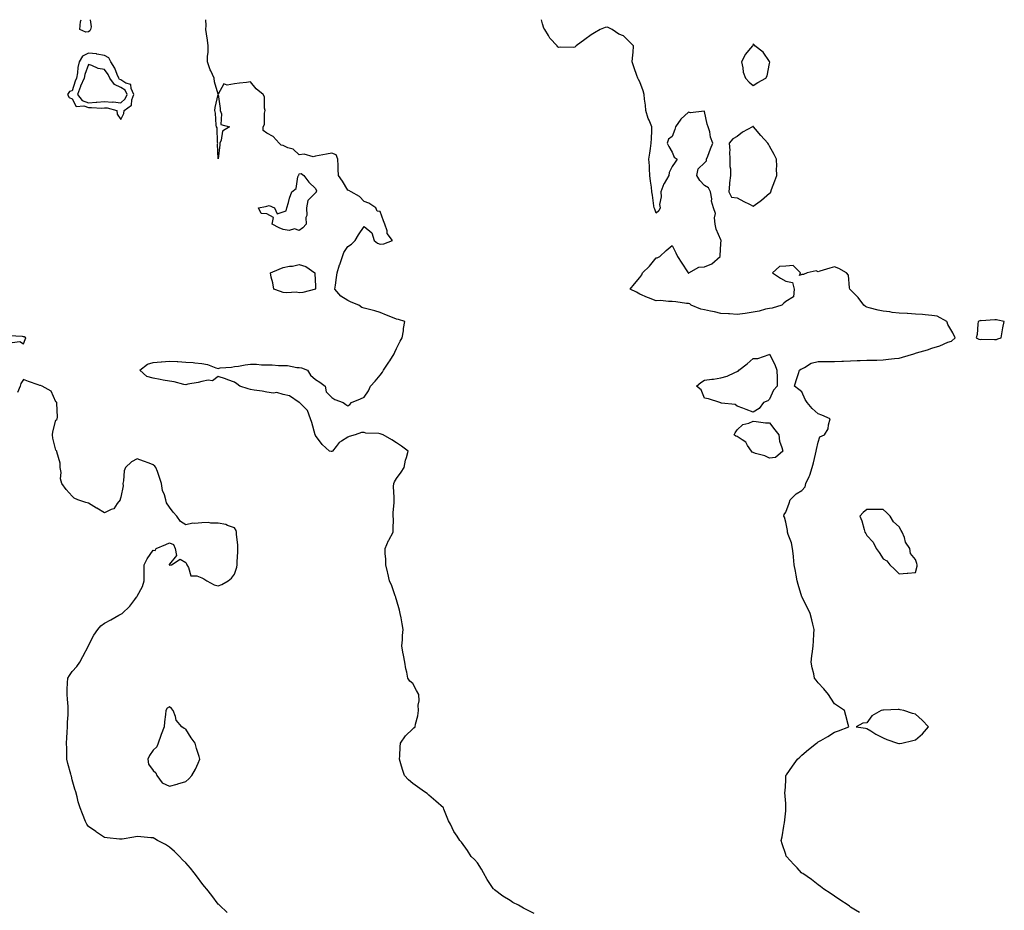
# Model space of a CAD drawing. Units: inches. Extents: x 936803 to 939443, y 7216058 to 7218698.
# Drawn here: x 937876 to 938483, y 7218149 to 7218698 of the extents above; entities that cross this region are included whole.
import ezdxf

# ---------------------------------------------------------------- set-up
doc = ezdxf.new("R2010")
doc.units = ezdxf.units.IN
doc.header["$MEASUREMENT"] = 0
doc.layers.add('Contour_93687216', color=7, linetype='Continuous', true_color=0xbb0c06)

msp = doc.modelspace()

# ---------------------------------------------------------------- linework, layer by layer
at = {"layer": 'Contour_93687216'}
for points in [[(937919.21, 7218698, 3223), (937919.76, 7218693.64, 3223), (937919.42, 7218691.92, 3223), (937918.91, 7218691.06, 3223), (937918.05, 7218690.55, 3223), (937916.41, 7218690.28, 3223), (937912.68, 7218691.92, 3223), (937913.16, 7218696.8, 3223), (937913.37, 7218697.23, 3223), (937913.52, 7218698, 3223)], [(938193.01, 7218146.88, 3223), (938188.05, 7218149.36, 3223), (938186.3, 7218150.16, 3223), (938183.3, 7218151.92, 3223), (938179.83, 7218153.7, 3223), (938178.05, 7218154.79, 3223), (938173.6, 7218157.47, 3223), (938168.53, 7218161.45, 3223), (938168.05, 7218161.8, 3223), (938167.92, 7218161.92, 3223), (938167.7, 7218162.27, 3223), (938164.03, 7218167.9, 3223), (938161.66, 7218171.92, 3223), (938160.41, 7218174.28, 3223), (938158.05, 7218178.07, 3223), (938156.2, 7218180.06, 3223), (938154.12, 7218181.92, 3223), (938151.72, 7218185.59, 3223), (938148.05, 7218190.73, 3223), (938147.53, 7218191.41, 3223), (938147.09, 7218191.92, 3223), (938145.38, 7218194.6, 3223), (938143.47, 7218197.35, 3223), (938141.23, 7218201.92, 3223), (938140.17, 7218204.05, 3223), (938138.05, 7218209.17, 3223), (938137.28, 7218211.16, 3223), (938136.95, 7218211.92, 3223), (938132.32, 7218216.2, 3223), (938128.05, 7218219.79, 3223), (938126.9, 7218220.77, 3223), (938125.38, 7218221.92, 3223), (938121.02, 7218224.89, 3223), (938118.05, 7218226.96, 3223), (938115.44, 7218229.3, 3223), (938113.04, 7218231.92, 3223), (938111.8, 7218235.67, 3223), (938110.8, 7218239.17, 3223), (938109.95, 7218241.92, 3223), (938110.11, 7218243.97, 3223), (938110.39, 7218249.58, 3223), (938110.56, 7218251.92, 3223), (938113.61, 7218256.35, 3223), (938118.05, 7218260.77, 3223), (938118.69, 7218261.28, 3223), (938119.44, 7218261.92, 3223), (938119.7, 7218263.56, 3223), (938121.17, 7218268.8, 3223), (938121.57, 7218271.92, 3223), (938121.45, 7218275.32, 3223), (938121.91, 7218278.07, 3223), (938121.83, 7218281.92, 3223), (938120.41, 7218284.28, 3223), (938118.05, 7218288.72, 3223), (938116.34, 7218290.2, 3223), (938115.11, 7218291.92, 3223), (938114.37, 7218295.61, 3223), (938113.81, 7218297.68, 3223), (938113.08, 7218301.92, 3223), (938112.3, 7218306.18, 3223), (938112.01, 7218307.96, 3223), (938111.32, 7218311.92, 3223), (938111.67, 7218315.53, 3223), (938111.7, 7218318.27, 3223), (938112.06, 7218321.92, 3223), (938111.61, 7218325.47, 3223), (938110.82, 7218329.15, 3223), (938110.38, 7218331.92, 3223), (938109.92, 7218333.8, 3223), (938108.05, 7218340.18, 3223), (938107.7, 7218341.57, 3223), (938107.59, 7218341.92, 3223), (938107.29, 7218342.68, 3223), (938105.06, 7218348.93, 3223), (938103.74, 7218351.92, 3223), (938102.76, 7218356.63, 3223), (938102.54, 7218357.43, 3223), (938101.48, 7218361.92, 3223), (938101.43, 7218365.3, 3223), (938101.14, 7218368.83, 3223), (938101.11, 7218371.92, 3223), (938103.09, 7218376.88, 3223), (938103.24, 7218377.12, 3223), (938106.02, 7218381.92, 3223), (938105.9, 7218384.07, 3223), (938106.17, 7218390.03, 3223), (938106.01, 7218391.92, 3223), (938106.01, 7218393.95, 3223), (938106.5, 7218400.38, 3223), (938106.54, 7218401.92, 3223), (938106.64, 7218403.33, 3223), (938106.22, 7218410.08, 3223), (938106.34, 7218411.92, 3223), (938106.88, 7218413.09, 3223), (938108.05, 7218414.99, 3223), (938110.96, 7218419.01, 3223), (938112.67, 7218421.92, 3223), (938113.59, 7218426.39, 3223), (938114.2, 7218428.07, 3223), (938115.27, 7218431.92, 3223), (938111.15, 7218435.01, 3223), (938108.05, 7218437.17, 3223), (938105.15, 7218439.01, 3223), (938099.8, 7218441.92, 3223), (938098.5, 7218442.37, 3223), (938098.05, 7218442.66, 3223), (938097.09, 7218442.88, 3223), (938089.16, 7218443.03, 3223), (938088.05, 7218443.5, 3223), (938086.51, 7218443.46, 3223), (938082.6, 7218441.92, 3223), (938078.94, 7218441.02, 3223), (938078.05, 7218440.63, 3223), (938074.2, 7218438.07, 3223), (938072.71, 7218437.25, 3223), (938070.91, 7218434.77, 3223), (938068.61, 7218431.92, 3223), (938068.24, 7218431.72, 3223), (938068.05, 7218431.65, 3223), (938067.81, 7218431.69, 3223), (938066.67, 7218431.92, 3223), (938062.21, 7218436.08, 3223), (938058.05, 7218441.53, 3223), (938058, 7218441.86, 3223), (938057.99, 7218441.92, 3223), (938057.97, 7218442, 3223), (938055.76, 7218449.63, 3223), (938055.04, 7218451.92, 3223), (938053.05, 7218456.92, 3223), (938048.19, 7218461.92, 3223), (938048.1, 7218461.98, 3223), (938048.05, 7218461.96, 3223), (938047.97, 7218462, 3223), (938042.12, 7218466, 3223), (938038.05, 7218466.78, 3223), (938034.15, 7218468.01, 3223), (938032.22, 7218467.76, 3223), (938028.05, 7218468.4, 3223), (938025.11, 7218468.97, 3223), (938020.32, 7218469.65, 3223), (938018.05, 7218470.06, 3223), (938016.61, 7218470.47, 3223), (938011.49, 7218471.92, 3223), (938009.51, 7218473.38, 3223), (938008.05, 7218474.38, 3223), (938004.05, 7218475.92, 3223), (938002.66, 7218476.53, 3223), (937998.05, 7218478.03, 3223), (937994.57, 7218475.4, 3223), (937991.93, 7218475.81, 3223), (937988.05, 7218474.87, 3223), (937985.64, 7218474.34, 3223), (937979.29, 7218473.15, 3223), (937978.05, 7218472.9, 3223), (937976.94, 7218473.03, 3223), (937970.92, 7218474.79, 3223), (937968.05, 7218475.03, 3223), (937964.19, 7218475.79, 3223), (937962.36, 7218476.22, 3223), (937958.05, 7218476.96, 3223), (937954.17, 7218478.03, 3223), (937949.7, 7218481.92, 3223), (937954.4, 7218485.57, 3223), (937958.05, 7218486.51, 3223), (937963.01, 7218486.96, 3223), (937963.1, 7218486.96, 3223), (937968.05, 7218487.41, 3223), (937972.82, 7218487.15, 3223), (937973.26, 7218487.13, 3223), (937978.05, 7218486.86, 3223), (937982.63, 7218486.51, 3223), (937983.6, 7218486.37, 3223), (937988.05, 7218485.98, 3223), (937991.54, 7218485.42, 3223), (937996.6, 7218483.37, 3223), (937998.05, 7218483.01, 3223), (937999.36, 7218483.23, 3223), (938006.22, 7218483.76, 3223), (938008.05, 7218484.15, 3223), (938010.55, 7218484.42, 3223), (938014.78, 7218485.18, 3223), (938018.05, 7218485.49, 3223), (938021.64, 7218485.51, 3223), (938024.73, 7218485.24, 3223), (938028.05, 7218485.24, 3223), (938031.31, 7218485.18, 3223), (938035.2, 7218484.77, 3223), (938038.05, 7218484.71, 3223), (938040.8, 7218484.67, 3223), (938046.47, 7218483.5, 3223), (938048.05, 7218483.48, 3223), (938049.52, 7218483.38, 3223), (938053.1, 7218481.92, 3223), (938054.92, 7218478.8, 3223), (938058.05, 7218476.16, 3223), (938060.71, 7218474.58, 3223), (938064.09, 7218471.92, 3223), (938064.73, 7218468.6, 3223), (938068.05, 7218464.93, 3223), (938069.92, 7218463.8, 3223), (938075.05, 7218461.92, 3223), (938076.78, 7218460.65, 3223), (938078.05, 7218459.93, 3223), (938079.32, 7218460.65, 3223), (938080.36, 7218461.92, 3223), (938085.8, 7218464.17, 3223), (938088.05, 7218465.14, 3223), (938090.74, 7218469.22, 3223), (938091.92, 7218471.92, 3223), (938094.87, 7218475.1, 3223), (938098.05, 7218478.78, 3223), (938099.31, 7218480.65, 3223), (938100.04, 7218481.92, 3223), (938103.21, 7218486.76, 3223), (938103.82, 7218487.68, 3223), (938106.61, 7218491.92, 3223), (938107.03, 7218492.94, 3223), (938108.05, 7218495.3, 3223), (938110.24, 7218499.73, 3223), (938111.58, 7218501.92, 3223), (938112.26, 7218506.14, 3223), (938112.43, 7218507.55, 3223), (938113.23, 7218511.92, 3223), (938109.25, 7218513.11, 3223), (938108.05, 7218513.38, 3223), (938105.61, 7218514.36, 3223), (938101.94, 7218515.81, 3223), (938098.05, 7218517.37, 3223), (938094.57, 7218518.44, 3223), (938090.52, 7218519.46, 3223), (938088.05, 7218520.14, 3223), (938086.68, 7218520.55, 3223), (938084.79, 7218521.92, 3223), (938079.99, 7218523.85, 3223), (938078.05, 7218524.89, 3223), (938073.67, 7218527.55, 3223), (938070.03, 7218531.92, 3223), (938070.37, 7218534.24, 3223), (938070.93, 7218539.05, 3223), (938071.38, 7218541.92, 3223), (938072.95, 7218546.82, 3223), (938072.99, 7218546.98, 3223), (938074.7, 7218551.92, 3223), (938075.61, 7218554.36, 3223), (938078.05, 7218558.23, 3223), (938080.29, 7218559.67, 3223), (938082.55, 7218561.92, 3223), (938084.63, 7218565.34, 3223), (938088.05, 7218570.55, 3223), (938092.75, 7218566.63, 3223), (938094.28, 7218561.92, 3223), (938096.4, 7218560.28, 3223), (938098.05, 7218559.67, 3223), (938100.19, 7218559.77, 3223), (938105.5, 7218561.92, 3223), (938102.37, 7218566.24, 3223), (938102.24, 7218567.72, 3223), (938100.87, 7218571.92, 3223), (938100.04, 7218573.91, 3223), (938098.05, 7218579.75, 3223), (938096.14, 7218580.01, 3223), (938095.22, 7218581.92, 3223), (938090.95, 7218584.81, 3223), (938088.05, 7218585.85, 3223), (938085.12, 7218588.99, 3223), (938080.02, 7218591.92, 3223), (938078.72, 7218592.6, 3223), (938078.05, 7218592.94, 3223), (938074.66, 7218598.52, 3223), (938072.31, 7218601.92, 3223), (938072.03, 7218605.9, 3223), (938072.06, 7218607.92, 3223), (938071.84, 7218611.92, 3223), (938070.79, 7218614.65, 3223), (938068.05, 7218615.79, 3223), (938064.9, 7218615.06, 3223), (938060.39, 7218614.26, 3223), (938058.05, 7218613.78, 3223), (938056.59, 7218613.38, 3223), (938051.11, 7218614.99, 3223), (938048.05, 7218614.65, 3223), (938044.32, 7218618.19, 3223), (938040.92, 7218619.05, 3223), (938038.05, 7218620.34, 3223), (938036.84, 7218620.71, 3223), (938035.59, 7218621.92, 3223), (938032.06, 7218625.92, 3223), (938028.05, 7218628.05, 3223), (938025.83, 7218629.71, 3223), (938025.71, 7218631.92, 3223), (938026.53, 7218633.44, 3223), (938026.57, 7218640.44, 3223), (938026.96, 7218641.92, 3223), (938026.58, 7218643.38, 3223), (938026.57, 7218650.44, 3223), (938025.79, 7218651.92, 3223), (938021.58, 7218655.46, 3223), (938018.05, 7218659.6, 3223), (938015.44, 7218659.32, 3223), (938011.17, 7218658.8, 3223), (938008.05, 7218658.46, 3223), (938003.67, 7218657.55, 3223), (938001.57, 7218658.4, 3223), (937998.05, 7218652.04, 3223), (937995.88, 7218659.75, 3223), (937995.58, 7218661.92, 3223), (937993.44, 7218666.53, 3223), (937993.17, 7218667.04, 3223), (937991.46, 7218671.92, 3223), (937991.52, 7218675.4, 3223), (937991.89, 7218678.07, 3223), (937991.94, 7218681.92, 3223), (937991.49, 7218685.36, 3223), (937990.78, 7218689.19, 3223), (937990.39, 7218691.92, 3223), (937990.58, 7218694.46, 3223), (937990.5, 7218698, 3223)], [(938393.53, 7218147.39, 3222), (938390.99, 7218148.97, 3222), (938388.05, 7218150.79, 3222), (938387.4, 7218151.28, 3222), (938386.51, 7218151.92, 3222), (938381.38, 7218155.26, 3222), (938378.05, 7218157.45, 3222), (938375.42, 7218159.28, 3222), (938371.46, 7218161.92, 3222), (938369.56, 7218163.42, 3222), (938368.05, 7218164.5, 3222), (938363.88, 7218167.74, 3222), (938358.57, 7218171.41, 3222), (938358.05, 7218171.76, 3222), (938357.96, 7218171.82, 3222), (938357.81, 7218171.92, 3222), (938355.05, 7218174.93, 3222), (938353.14, 7218177, 3222), (938348.47, 7218181.92, 3222), (938348.35, 7218182.21, 3222), (938348.05, 7218183.21, 3222), (938345.9, 7218189.77, 3222), (938345.31, 7218191.92, 3222), (938345.81, 7218194.17, 3222), (938346.8, 7218200.67, 3222), (938347.03, 7218201.92, 3222), (938347.2, 7218202.78, 3222), (938348.05, 7218210.16, 3222), (938348.18, 7218211.78, 3222), (938348.17, 7218211.92, 3222), (938348.16, 7218212.04, 3222), (938348.05, 7218214.65, 3222), (938347.59, 7218221.45, 3222), (938347.56, 7218221.92, 3222), (938347.61, 7218222.37, 3222), (938348.05, 7218228.58, 3222), (938348.19, 7218231.78, 3222), (938348.2, 7218231.92, 3222), (938348.53, 7218232.39, 3222), (938352.21, 7218237.76, 3222), (938355.25, 7218241.92, 3222), (938356.67, 7218243.31, 3222), (938358.05, 7218244.48, 3222), (938362.05, 7218247.92, 3222), (938367.09, 7218251.92, 3222), (938367.65, 7218252.31, 3222), (938368.05, 7218252.62, 3222), (938369.71, 7218253.58, 3222), (938374.03, 7218255.94, 3222), (938378.05, 7218258.64, 3222), (938380.55, 7218259.42, 3222), (938386.98, 7218261.92, 3222), (938386.6, 7218263.37, 3222), (938385.01, 7218268.87, 3222), (938384.36, 7218271.92, 3222), (938380.55, 7218274.42, 3222), (938378.05, 7218276.16, 3222), (938375.78, 7218279.65, 3222), (938374.49, 7218281.92, 3222), (938371.6, 7218285.47, 3222), (938368.05, 7218289.15, 3222), (938366.84, 7218290.71, 3222), (938365.88, 7218291.92, 3222), (938365.29, 7218294.69, 3222), (938364.44, 7218298.31, 3222), (938363.67, 7218301.92, 3222), (938364.16, 7218305.81, 3222), (938364.51, 7218308.37, 3222), (938364.96, 7218311.92, 3222), (938365.16, 7218314.81, 3222), (938365.33, 7218319.21, 3222), (938365.49, 7218321.92, 3222), (938364.73, 7218325.24, 3222), (938364.11, 7218327.97, 3222), (938363.2, 7218331.92, 3222), (938361.5, 7218335.36, 3222), (938358.18, 7218341.8, 3222), (938358.11, 7218341.92, 3222), (938358.09, 7218341.96, 3222), (938358.05, 7218342.08, 3222), (938355.77, 7218349.63, 3222), (938355.13, 7218351.92, 3222), (938354.49, 7218355.47, 3222), (938354.06, 7218357.92, 3222), (938353.33, 7218361.92, 3222), (938352.84, 7218366.71, 3222), (938352.74, 7218367.23, 3222), (938352.18, 7218371.92, 3222), (938351.55, 7218375.42, 3222), (938349.52, 7218380.46, 3222), (938349.13, 7218381.92, 3222), (938349.13, 7218382.99, 3222), (938348.05, 7218388.05, 3222), (938347.38, 7218391.24, 3222), (938346.91, 7218391.92, 3222), (938347, 7218392.97, 3222), (938348.05, 7218394.34, 3222), (938350.2, 7218399.77, 3222), (938350.87, 7218401.92, 3222), (938354.42, 7218405.55, 3222), (938358.05, 7218407.72, 3222), (938359.98, 7218409.99, 3222), (938360.47, 7218411.92, 3222), (938362.46, 7218416.33, 3222), (938362.87, 7218417.1, 3222), (938364.42, 7218421.92, 3222), (938365.19, 7218424.77, 3222), (938366.31, 7218430.18, 3222), (938366.74, 7218431.92, 3222), (938367.05, 7218432.92, 3222), (938368.05, 7218437.47, 3222), (938369.15, 7218440.83, 3222), (938371.98, 7218441.92, 3222), (938374.19, 7218445.79, 3222), (938374.33, 7218448.21, 3222), (938375.43, 7218451.92, 3222), (938370.27, 7218454.15, 3222), (938368.05, 7218454.91, 3222), (938364.29, 7218458.15, 3222), (938361.28, 7218461.92, 3222), (938359.93, 7218463.81, 3222), (938358.05, 7218468.52, 3222), (938356.08, 7218469.95, 3222), (938353.46, 7218471.92, 3222), (938354.42, 7218475.55, 3222), (938355.99, 7218479.87, 3222), (938356.61, 7218481.92, 3222), (938357.37, 7218482.6, 3222), (938358.05, 7218482.74, 3222), (938359.57, 7218483.44, 3222), (938363.82, 7218486.14, 3222), (938368.05, 7218487.13, 3222), (938372.72, 7218487.25, 3222), (938373.3, 7218487.17, 3222), (938378.05, 7218487.25, 3222), (938382.55, 7218487.43, 3222), (938383.6, 7218487.47, 3222), (938388.05, 7218487.64, 3222), (938392.16, 7218487.82, 3222), (938393.98, 7218487.86, 3222), (938398.05, 7218488.01, 3222), (938401.86, 7218488.11, 3222), (938404.29, 7218488.15, 3222), (938408.05, 7218488.27, 3222), (938411.39, 7218488.58, 3222), (938415.19, 7218489.07, 3222), (938418.05, 7218489.34, 3222), (938420.1, 7218489.87, 3222), (938426.98, 7218491.92, 3222), (938427.73, 7218492.23, 3222), (938428.05, 7218492.33, 3222), (938428.67, 7218492.55, 3222), (938435.46, 7218494.52, 3222), (938438.05, 7218495.55, 3222), (938443.05, 7218496.92, 3222), (938448.05, 7218499.13, 3222), (938450.3, 7218499.67, 3222), (938452.63, 7218501.92, 3222), (938451.07, 7218504.95, 3222), (938448.05, 7218510.08, 3222), (938447.56, 7218511.43, 3222), (938447.49, 7218511.92, 3222), (938441.38, 7218515.26, 3222), (938438.05, 7218515.55, 3222), (938434.05, 7218515.92, 3222), (938432.29, 7218516.16, 3222), (938428.05, 7218516.49, 3222), (938423.23, 7218516.74, 3222), (938422.91, 7218516.78, 3222), (938418.05, 7218517, 3222), (938413.61, 7218517.49, 3222), (938412.17, 7218517.8, 3222), (938408.05, 7218518.33, 3222), (938405.08, 7218518.95, 3222), (938399.56, 7218520.42, 3222), (938398.05, 7218520.75, 3222), (938397.19, 7218521.06, 3222), (938396.14, 7218521.92, 3222), (938392.8, 7218526.67, 3222), (938388.05, 7218531.49, 3222), (938387.8, 7218531.67, 3222), (938387.61, 7218531.92, 3222), (938387.36, 7218532.6, 3222), (938386.67, 7218540.53, 3222), (938385.45, 7218541.92, 3222), (938380.79, 7218544.65, 3222), (938378.05, 7218545.59, 3222), (938375.17, 7218544.79, 3222), (938369, 7218542.88, 3222), (938368.05, 7218542.58, 3222), (938366.85, 7218543.11, 3222), (938361.25, 7218541.92, 3222), (938359.08, 7218540.88, 3222), (938358.05, 7218540.9, 3222), (938356.45, 7218540.32, 3222), (938357.17, 7218541.92, 3222), (938352.58, 7218546.45, 3222), (938348.05, 7218546.02, 3222), (938344.18, 7218545.79, 3222), (938339.8, 7218541.92, 3222), (938344.73, 7218538.6, 3222), (938348.05, 7218536.72, 3222), (938352.14, 7218536, 3222), (938353.24, 7218531.92, 3222), (938352.77, 7218527.19, 3222), (938348.05, 7218524.22, 3222), (938346.82, 7218523.15, 3222), (938345.72, 7218521.92, 3222), (938339.78, 7218520.2, 3222), (938338.05, 7218519.91, 3222), (938335.54, 7218519.42, 3222), (938331.71, 7218518.27, 3222), (938328.05, 7218517.68, 3222), (938323.05, 7218516.92, 3222), (938318.05, 7218516.26, 3222), (938313.41, 7218516.57, 3222), (938312.71, 7218516.59, 3222), (938308.05, 7218516.92, 3222), (938304.07, 7218517.94, 3222), (938301.67, 7218518.29, 3222), (938298.05, 7218519.09, 3222), (938295.73, 7218519.6, 3222), (938289.8, 7218521.92, 3222), (938288.83, 7218522.7, 3222), (938288.05, 7218522.92, 3222), (938286.91, 7218523.05, 3222), (938280.18, 7218524.05, 3222), (938278.05, 7218524.3, 3222), (938275.7, 7218524.26, 3222), (938270.89, 7218524.75, 3222), (938268.05, 7218524.73, 3222), (938263.4, 7218526.57, 3222), (938262.9, 7218526.76, 3222), (938258.05, 7218528.66, 3222), (938256.05, 7218529.93, 3222), (938252.04, 7218531.92, 3222), (938254.83, 7218535.14, 3222), (938258.05, 7218539.07, 3222), (938259.33, 7218540.65, 3222), (938259.82, 7218541.92, 3222), (938263.96, 7218546, 3222), (938268.05, 7218551.16, 3222), (938268.76, 7218551.22, 3222), (938270.32, 7218551.92, 3222), (938274.29, 7218555.69, 3222), (938278.05, 7218558.66, 3222), (938280.3, 7218554.17, 3222), (938281.39, 7218551.92, 3222), (938283.97, 7218547.84, 3222), (938287.37, 7218542.6, 3222), (938287.81, 7218541.92, 3222), (938287.91, 7218541.78, 3222), (938288.05, 7218541.74, 3222), (938288.19, 7218541.78, 3222), (938288.37, 7218541.92, 3222), (938294.51, 7218545.46, 3222), (938298.05, 7218545.63, 3222), (938302.42, 7218547.55, 3222), (938307.65, 7218551.92, 3222), (938307.59, 7218552.39, 3222), (938308.05, 7218560.05, 3222), (938308.18, 7218561.78, 3222), (938308.17, 7218561.92, 3222), (938308.05, 7218562.15, 3222), (938305.06, 7218568.93, 3222), (938304.63, 7218571.92, 3222), (938304.07, 7218575.9, 3222), (938304.67, 7218578.54, 3222), (938303.41, 7218581.92, 3222), (938302.17, 7218586.04, 3222), (938302.39, 7218587.58, 3222), (938301.73, 7218591.92, 3222), (938300.34, 7218594.22, 3222), (938298.05, 7218595.75, 3222), (938295.02, 7218598.89, 3222), (938293.16, 7218601.92, 3222), (938293.97, 7218606, 3222), (938298.05, 7218609.65, 3222), (938299.1, 7218610.87, 3222), (938299.23, 7218611.92, 3222), (938299.96, 7218613.83, 3222), (938301.67, 7218618.29, 3222), (938303.05, 7218621.92, 3222), (938301.71, 7218625.59, 3222), (938301.16, 7218628.81, 3222), (938300.31, 7218631.92, 3222), (938299.65, 7218633.52, 3222), (938298.05, 7218641.43, 3222), (938297.74, 7218641.61, 3222), (938289.38, 7218640.59, 3222), (938288.05, 7218640.88, 3222), (938283.4, 7218636.57, 3222), (938280.16, 7218631.92, 3222), (938279.71, 7218630.26, 3222), (938278.05, 7218625.88, 3222), (938275.66, 7218624.3, 3222), (938274.94, 7218621.92, 3222), (938275.91, 7218619.79, 3222), (938278.05, 7218616.22, 3222), (938279.3, 7218613.17, 3222), (938281.02, 7218611.92, 3222), (938279.87, 7218610.1, 3222), (938278.05, 7218607.47, 3222), (938276.23, 7218603.74, 3222), (938275.89, 7218601.92, 3222), (938273.01, 7218596.96, 3222), (938272.98, 7218596.84, 3222), (938271.05, 7218591.92, 3222), (938271.26, 7218588.7, 3222), (938270.26, 7218584.13, 3222), (938270.54, 7218581.92, 3222), (938269.83, 7218580.14, 3222), (938268.05, 7218578.76, 3222), (938267.24, 7218581.12, 3222), (938266.92, 7218581.92, 3222), (938266.76, 7218583.21, 3222), (938265.84, 7218589.71, 3222), (938265.58, 7218591.92, 3222), (938265.28, 7218594.69, 3222), (938264.62, 7218598.48, 3222), (938264.29, 7218601.92, 3222), (938263.96, 7218606, 3222), (938263.97, 7218607.84, 3222), (938263.58, 7218611.92, 3222), (938264.19, 7218615.79, 3222), (938264.6, 7218618.48, 3222), (938265.15, 7218621.92, 3222), (938265.18, 7218624.79, 3222), (938265.55, 7218629.42, 3222), (938265.58, 7218631.92, 3222), (938263.83, 7218636.14, 3222), (938263.31, 7218637.17, 3222), (938261.82, 7218641.92, 3222), (938261.5, 7218645.38, 3222), (938261.04, 7218648.93, 3222), (938260.75, 7218651.92, 3222), (938260.23, 7218654.11, 3222), (938258.05, 7218659.73, 3222), (938257.25, 7218661.12, 3222), (938256.9, 7218661.92, 3222), (938256.3, 7218663.68, 3222), (938254.49, 7218668.37, 3222), (938253.43, 7218671.92, 3222), (938253.72, 7218676.24, 3222), (938253.96, 7218677.84, 3222), (938254.26, 7218681.92, 3222), (938251.15, 7218685.01, 3222), (938248.05, 7218688.11, 3222), (938245.22, 7218689.09, 3222), (938240.95, 7218691.92, 3222), (938239.03, 7218692.9, 3222), (938238.05, 7218693.38, 3222), (938236.79, 7218693.19, 3222), (938233.72, 7218691.92, 3222), (938230.14, 7218689.83, 3222), (938228.05, 7218688.6, 3222), (938224.09, 7218685.88, 3222), (938218.82, 7218681.92, 3222), (938218.47, 7218681.49, 3222), (938218.05, 7218681.02, 3222), (938217, 7218680.87, 3222), (938209.02, 7218680.96, 3222), (938208.05, 7218680.75, 3222), (938207.41, 7218681.28, 3222), (938207.15, 7218681.92, 3222), (938202.65, 7218686.51, 3222), (938201.82, 7218688.15, 3222), (938199.54, 7218691.92, 3222), (938198.95, 7218692.82, 3222), (938198.05, 7218695.53, 3222), (938197.41, 7218698, 3222)], [(937871.09, 7218498.87, 3224), (937875.68, 7218499.56, 3224), (937878.05, 7218498.21, 3224), (937879.13, 7218500.85, 3224), (937879.55, 7218501.92, 3224), (937878.47, 7218502.35, 3224), (937878.05, 7218502.49, 3224), (937877.34, 7218502.64, 3224), (937869.16, 7218503.03, 3224)], [(938003.67, 7218147.53, 3224), (937998.83, 7218151.92, 3224), (937998.43, 7218152.31, 3224), (937998.05, 7218152.66, 3224), (937994.06, 7218157.94, 3224), (937990.98, 7218161.92, 3224), (937989.7, 7218163.58, 3224), (937988.05, 7218165.51, 3224), (937985.34, 7218169.21, 3224), (937983.32, 7218171.92, 3224), (937980.97, 7218174.85, 3224), (937978.05, 7218178.01, 3224), (937976.12, 7218179.99, 3224), (937974.14, 7218181.92, 3224), (937971.18, 7218185.05, 3224), (937968.05, 7218187.76, 3224), (937965.48, 7218189.36, 3224), (937960.58, 7218191.92, 3224), (937959.08, 7218192.96, 3224), (937958.05, 7218193.44, 3224), (937956.45, 7218193.52, 3224), (937950.32, 7218194.19, 3224), (937948.05, 7218194.3, 3224), (937946.01, 7218193.95, 3224), (937938.89, 7218192.76, 3224), (937938.05, 7218192.62, 3224), (937937.25, 7218192.72, 3224), (937929.55, 7218193.42, 3224), (937928.05, 7218193.62, 3224), (937923.12, 7218196.98, 3224), (937922.66, 7218197.31, 3224), (937918.05, 7218200.53, 3224), (937917.46, 7218201.33, 3224), (937917.03, 7218201.92, 3224), (937916.31, 7218203.66, 3224), (937914.34, 7218208.21, 3224), (937912.89, 7218211.92, 3224), (937911.83, 7218215.71, 3224), (937911.12, 7218218.85, 3224), (937910.34, 7218221.92, 3224), (937909.71, 7218223.58, 3224), (937908.05, 7218229.3, 3224), (937907.57, 7218231.43, 3224), (937907.48, 7218231.92, 3224), (937907.3, 7218232.66, 3224), (937905.37, 7218239.24, 3224), (937904.84, 7218241.92, 3224), (937904.77, 7218245.2, 3224), (937904.66, 7218248.52, 3224), (937904.59, 7218251.92, 3224), (937904.79, 7218255.18, 3224), (937904.87, 7218258.74, 3224), (937905.07, 7218261.92, 3224), (937905.21, 7218264.75, 3224), (937905.54, 7218269.4, 3224), (937905.66, 7218271.92, 3224), (937905.5, 7218274.48, 3224), (937905.06, 7218278.93, 3224), (937904.88, 7218281.92, 3224), (937905, 7218284.97, 3224), (937905.18, 7218289.05, 3224), (937905.3, 7218291.92, 3224), (937906.34, 7218293.64, 3224), (937908.05, 7218296.14, 3224), (937910.9, 7218299.07, 3224), (937912.83, 7218301.92, 3224), (937914.64, 7218305.34, 3224), (937918, 7218311.86, 3224), (937918.03, 7218311.92, 3224), (937918.05, 7218312, 3224), (937921.47, 7218318.5, 3224), (937923.91, 7218321.92, 3224), (937925.78, 7218324.19, 3224), (937928.05, 7218325.81, 3224), (937931.97, 7218328.01, 3224), (937936.86, 7218330.73, 3224), (937938.05, 7218331.39, 3224), (937938.4, 7218331.57, 3224), (937938.91, 7218331.92, 3224), (937943.64, 7218336.33, 3224), (937946.59, 7218340.46, 3224), (937947.69, 7218341.92, 3224), (937947.84, 7218342.13, 3224), (937948.05, 7218342.51, 3224), (937951.41, 7218348.56, 3224), (937952.51, 7218351.92, 3224), (937952.4, 7218356.28, 3224), (937952.42, 7218357.55, 3224), (937952.33, 7218361.92, 3224), (937954.37, 7218365.59, 3224), (937958.05, 7218370.9, 3224), (937959.28, 7218370.69, 3224), (937959.91, 7218371.92, 3224), (937965.69, 7218374.28, 3224), (937968.05, 7218375.44, 3224), (937970.61, 7218374.48, 3224), (937971.57, 7218371.92, 3224), (937972.46, 7218367.51, 3224), (937968.05, 7218362.31, 3224), (937967.78, 7218362.19, 3224), (937967.85, 7218361.92, 3224), (937967.92, 7218361.8, 3224), (937968.05, 7218361.76, 3224), (937968.26, 7218361.71, 3224), (937969.2, 7218361.92, 3224), (937974.56, 7218365.4, 3224), (937978.05, 7218363.37, 3224), (937978.52, 7218362.39, 3224), (937978.66, 7218361.92, 3224), (937979.74, 7218360.22, 3224), (937981.17, 7218355.05, 3224), (937984.84, 7218355.12, 3224), (937988.05, 7218353.76, 3224), (937989.25, 7218353.11, 3224), (937991.16, 7218351.92, 3224), (937995.66, 7218349.52, 3224), (937998.05, 7218348.99, 3224), (938000.23, 7218349.73, 3224), (938004.22, 7218351.92, 3224), (938006.25, 7218353.72, 3224), (938008.05, 7218356.04, 3224), (938009.48, 7218360.49, 3224), (938009.71, 7218361.92, 3224), (938009.75, 7218363.62, 3224), (938010.18, 7218369.79, 3224), (938010.24, 7218371.92, 3224), (938010.25, 7218374.13, 3224), (938009.39, 7218380.57, 3224), (938009.41, 7218381.92, 3224), (938009.1, 7218382.97, 3224), (938008.05, 7218384.71, 3224), (938003.8, 7218386.16, 3224), (938002.82, 7218386.69, 3224), (937998.05, 7218387.58, 3224), (937993.63, 7218387.51, 3224), (937992.12, 7218387.86, 3224), (937988.05, 7218387.72, 3224), (937983.38, 7218387.25, 3224), (937982.5, 7218387.47, 3224), (937978.05, 7218386.45, 3224), (937974.73, 7218388.6, 3224), (937972.56, 7218391.92, 3224), (937970.41, 7218394.28, 3224), (937968.05, 7218397.43, 3224), (937966.28, 7218400.14, 3224), (937965.83, 7218401.92, 3224), (937965.02, 7218404.95, 3224), (937963.79, 7218407.66, 3224), (937963.13, 7218411.92, 3224), (937961.92, 7218415.79, 3224), (937960.57, 7218419.4, 3224), (937959.71, 7218421.92, 3224), (937958.91, 7218422.78, 3224), (937958.05, 7218423.56, 3224), (937955.43, 7218424.54, 3224), (937951.98, 7218425.85, 3224), (937948.05, 7218427.25, 3224), (937944.66, 7218425.32, 3224), (937940.82, 7218421.92, 3224), (937940.12, 7218419.85, 3224), (937939.7, 7218413.58, 3224), (937939.33, 7218411.92, 3224), (937939.38, 7218410.59, 3224), (937938.05, 7218403.6, 3224), (937937.72, 7218402.25, 3224), (937937.59, 7218401.92, 3224), (937935.83, 7218399.69, 3224), (937933.66, 7218396.31, 3224), (937932.1, 7218395.98, 3224), (937928.05, 7218393.99, 3224), (937923.18, 7218396.78, 3224), (937923.02, 7218396.88, 3224), (937918.05, 7218399.85, 3224), (937916.37, 7218400.24, 3224), (937911.48, 7218401.92, 3224), (937909.16, 7218403.03, 3224), (937908.05, 7218404.26, 3224), (937904.43, 7218408.31, 3224), (937901.68, 7218411.92, 3224), (937900.93, 7218414.79, 3224), (937901.21, 7218418.76, 3224), (937900.71, 7218421.92, 3224), (937900.69, 7218424.56, 3224), (937898.48, 7218431.49, 3224), (937898.47, 7218431.92, 3224), (937898.32, 7218432.19, 3224), (937898.05, 7218432.49, 3224), (937896.06, 7218439.93, 3224), (937895.88, 7218441.92, 3224), (937896.03, 7218443.93, 3224), (937898.05, 7218451.06, 3224), (937898.49, 7218451.49, 3224), (937898.75, 7218451.92, 3224), (937898.92, 7218452.8, 3224), (937898.49, 7218461.47, 3224), (937898.66, 7218461.92, 3224), (937898.3, 7218462.17, 3224), (937898.05, 7218462.35, 3224), (937895.17, 7218469.03, 3224), (937889.44, 7218471.92, 3224), (937888.47, 7218472.35, 3224), (937888.05, 7218472.49, 3224), (937887.12, 7218472.86, 3224), (937881, 7218474.87, 3224), (937878.05, 7218476.22, 3224), (937876.37, 7218473.6, 3224), (937876.05, 7218471.92, 3224), (937874.32, 7218468.19, 3224)]]:
    msp.add_polyline3d(points, dxfattribs=at)
for points in [[(938328.05, 7218657.41, 3222), (938330.78, 7218659.19, 3222), (938335.73, 7218661.92, 3222), (938336.68, 7218663.29, 3222), (938338.05, 7218671.04, 3222), (938338.17, 7218671.8, 3222), (938338.16, 7218671.92, 3222), (938338.13, 7218672, 3222), (938338.05, 7218672.15, 3222), (938334.17, 7218678.03, 3222), (938328.98, 7218681.92, 3222), (938328.64, 7218682.51, 3222), (938328.05, 7218683.03, 3222), (938327.67, 7218682.29, 3222), (938327.47, 7218681.92, 3222), (938325.12, 7218678.99, 3222), (938323.22, 7218676.74, 3222), (938320.76, 7218671.92, 3222), (938321.61, 7218668.37, 3222), (938321.76, 7218665.63, 3222), (938323.23, 7218661.92, 3222), (938325.6, 7218659.48, 3222)], [(937938.05, 7218636.45, 3224), (937939.91, 7218640.06, 3224), (937940.17, 7218641.92, 3224), (937944.6, 7218645.36, 3224), (937944.82, 7218648.68, 3224), (937946.08, 7218651.92, 3224), (937944.33, 7218655.65, 3224), (937944.17, 7218658.03, 3224), (937941.02, 7218658.95, 3224), (937938.05, 7218660.83, 3224), (937937.3, 7218661.18, 3224), (937936.76, 7218661.92, 3224), (937935.7, 7218664.28, 3224), (937934.34, 7218668.21, 3224), (937931.86, 7218671.92, 3224), (937930.63, 7218674.5, 3224), (937928.05, 7218676, 3224), (937923.17, 7218676.8, 3224), (937922.99, 7218676.86, 3224), (937918.05, 7218677.43, 3224), (937914.49, 7218675.49, 3224), (937912.42, 7218671.92, 3224), (937911.53, 7218668.44, 3224), (937911.32, 7218665.2, 3224), (937910.71, 7218661.92, 3224), (937909.9, 7218660.06, 3224), (937908.05, 7218654.22, 3224), (937906.34, 7218653.64, 3224), (937905.06, 7218651.92, 3224), (937906.2, 7218650.06, 3224), (937908.05, 7218649.21, 3224), (937910.56, 7218644.44, 3224), (937915.17, 7218644.79, 3224), (937918.05, 7218643.76, 3224), (937920.03, 7218643.89, 3224), (937926.42, 7218643.54, 3224), (937928.05, 7218643.7, 3224), (937929.69, 7218643.56, 3224), (937935.54, 7218641.92, 3224), (937935.81, 7218639.69, 3224)], [(937938.05, 7218646.74, 3225), (937940.8, 7218649.17, 3225), (937941.87, 7218651.92, 3225), (937940.65, 7218654.52, 3225), (937938.05, 7218656.16, 3225), (937934.14, 7218658.01, 3225), (937931.29, 7218661.92, 3225), (937930.28, 7218664.15, 3225), (937928.05, 7218667.21, 3225), (937924.08, 7218667.96, 3225), (937920.2, 7218669.77, 3225), (937918.05, 7218670.44, 3225), (937915.76, 7218664.21, 3225), (937915.34, 7218661.92, 3225), (937913.22, 7218657.08, 3225), (937913.11, 7218656.86, 3225), (937911.28, 7218651.92, 3225), (937914.24, 7218648.11, 3225), (937918.05, 7218646.74, 3225), (937922.9, 7218647.08, 3225), (937923.28, 7218647.15, 3225), (937928.05, 7218647.56, 3225), (937932.76, 7218647.21, 3225), (937933.4, 7218647.27, 3225)], [(937998.05, 7218612.29, 3223), (937997.65, 7218621.51, 3223), (937997.82, 7218621.92, 3223), (937997.74, 7218622.23, 3223), (937997.42, 7218631.28, 3223), (937997.13, 7218631.92, 3223), (937996.92, 7218633.05, 3223), (937996.47, 7218640.34, 3223), (937996.05, 7218641.92, 3223), (937996.16, 7218643.81, 3223), (937998.05, 7218651.78, 3223), (937999.28, 7218643.15, 3223), (937999.3, 7218641.92, 3223), (938000.12, 7218639.85, 3223), (937999.6, 7218633.46, 3223), (938005.12, 7218631.92, 3223), (938000.79, 7218629.19, 3223), (937999.81, 7218623.68, 3223), (937998.99, 7218621.92, 3223), (937999.1, 7218620.87, 3223)], [(938338.05, 7218590.94, 3222), (938338.67, 7218591.3, 3222), (938338.85, 7218591.92, 3222), (938339.33, 7218593.21, 3222), (938341.32, 7218598.66, 3222), (938342.64, 7218601.92, 3222), (938342.39, 7218606.26, 3222), (938342.54, 7218607.43, 3222), (938342.34, 7218611.92, 3222), (938340.98, 7218614.85, 3222), (938338.05, 7218620.03, 3222), (938337.42, 7218621.3, 3222), (938337.1, 7218621.92, 3222), (938332.74, 7218626.61, 3222), (938329.42, 7218630.55, 3222), (938328.26, 7218631.92, 3222), (938328.19, 7218632.06, 3222), (938328.05, 7218632.15, 3222), (938327.84, 7218632.13, 3222), (938327.51, 7218631.92, 3222), (938321.38, 7218628.6, 3222), (938318.05, 7218625.96, 3222), (938315.44, 7218624.54, 3222), (938313.15, 7218621.92, 3222), (938313.5, 7218617.37, 3222), (938313.36, 7218616.61, 3222), (938313.57, 7218611.92, 3222), (938313.58, 7218607.45, 3222), (938313.9, 7218606.08, 3222), (938313.92, 7218601.92, 3222), (938313.47, 7218597.35, 3222), (938313.44, 7218596.53, 3222), (938312.91, 7218591.92, 3222), (938314.65, 7218588.52, 3222), (938318.05, 7218588.05, 3222), (938322.12, 7218585.98, 3222), (938325.72, 7218584.24, 3222), (938328.05, 7218583.11, 3222), (938332.28, 7218586.16, 3222), (938333.19, 7218586.78, 3222)], [(938048.05, 7218568.05, 3223), (938045.2, 7218569.07, 3223), (938041.9, 7218568.07, 3223), (938038.05, 7218568.54, 3223), (938035.68, 7218569.56, 3223), (938031.45, 7218571.92, 3223), (938032.15, 7218576.02, 3223), (938028.05, 7218578.38, 3223), (938024.58, 7218578.46, 3223), (938022.9, 7218581.92, 3223), (938027.23, 7218582.74, 3223), (938028.05, 7218583.07, 3223), (938029.49, 7218583.35, 3223), (938032.81, 7218581.92, 3223), (938034.38, 7218578.25, 3223), (938038.05, 7218579.56, 3223), (938039.89, 7218580.08, 3223), (938040.34, 7218581.92, 3223), (938041.4, 7218585.26, 3223), (938042.07, 7218587.9, 3223), (938043.58, 7218591.92, 3223), (938046.11, 7218593.85, 3223), (938047.2, 7218601.06, 3223), (938047.57, 7218601.92, 3223), (938047.81, 7218602.15, 3223), (938048.05, 7218603.01, 3223), (938049.31, 7218603.17, 3223), (938050.88, 7218601.92, 3223), (938053.92, 7218597.8, 3223), (938058.05, 7218593.85, 3223), (938058.68, 7218592.55, 3223), (938058.57, 7218591.92, 3223), (938058.39, 7218591.59, 3223), (938058.05, 7218591.2, 3223), (938053.4, 7218586.57, 3223), (938052.55, 7218581.92, 3223), (938052.64, 7218577.33, 3223), (938052.1, 7218575.96, 3223), (938052.29, 7218571.92, 3223), (938050.3, 7218569.67, 3223)], [(938058.05, 7218531.88, 3223), (938058, 7218531.88, 3223), (938050.17, 7218529.79, 3223), (938048.05, 7218529.54, 3223), (938046.06, 7218529.93, 3223), (938040.41, 7218529.56, 3223), (938038.05, 7218529.85, 3223), (938036.49, 7218530.36, 3223), (938032.31, 7218531.92, 3223), (938031.86, 7218535.73, 3223), (938030.76, 7218539.22, 3223), (938030.32, 7218541.92, 3223), (938035.76, 7218544.21, 3223), (938038.05, 7218545.16, 3223), (938042.05, 7218545.92, 3223), (938043.88, 7218546.1, 3223), (938048.05, 7218547.08, 3223), (938052.03, 7218545.9, 3223), (938057.68, 7218541.92, 3223), (938057.62, 7218541.49, 3223), (938058.05, 7218533.68, 3223), (938058.17, 7218532.04, 3223), (938058.21, 7218531.92, 3223), (938058.09, 7218531.88, 3223)], [(938478.05, 7218500.81, 3222), (938478.85, 7218501.12, 3222), (938480.83, 7218501.92, 3222), (938481.55, 7218505.42, 3222), (938481.95, 7218508.01, 3222), (938482.83, 7218511.92, 3222), (938478.75, 7218512.62, 3222), (938478.05, 7218512.88, 3222), (938477.03, 7218512.94, 3222), (938468.5, 7218512.37, 3222), (938468.05, 7218512.41, 3222), (938467.69, 7218512.27, 3222), (938466.78, 7218511.92, 3222), (938466.41, 7218510.28, 3222), (938466.15, 7218503.81, 3222), (938465.49, 7218501.92, 3222), (938467.04, 7218500.92, 3222), (938468.05, 7218500.88, 3222), (938469, 7218500.96, 3222), (938476.85, 7218500.73, 3222)], [(938328.05, 7218455.94, 3222), (938323.72, 7218457.6, 3222), (938321.62, 7218458.35, 3222), (938318.05, 7218459.6, 3222), (938316.79, 7218460.65, 3222), (938308.37, 7218461.61, 3222), (938308.05, 7218461.72, 3222), (938307.91, 7218461.78, 3222), (938307.44, 7218461.92, 3222), (938300.33, 7218464.21, 3222), (938298.05, 7218464.69, 3222), (938295.82, 7218469.69, 3222), (938293.03, 7218471.92, 3222), (938295.68, 7218474.3, 3222), (938298.05, 7218475.73, 3222), (938302.43, 7218476.31, 3222), (938303.57, 7218476.39, 3222), (938308.05, 7218477.06, 3222), (938311.87, 7218478.09, 3222), (938316.59, 7218480.46, 3222), (938318.05, 7218481.02, 3222), (938318.62, 7218481.35, 3222), (938319.08, 7218481.92, 3222), (938324.25, 7218485.73, 3222), (938328.05, 7218489.01, 3222), (938330.83, 7218489.15, 3222), (938337.77, 7218491.63, 3222), (938338.05, 7218491.67, 3222), (938341.41, 7218485.28, 3222), (938342.64, 7218481.92, 3222), (938342.75, 7218477.21, 3222), (938342.68, 7218476.55, 3222), (938342.78, 7218471.92, 3222), (938340.51, 7218469.46, 3222), (938338.05, 7218463.91, 3222), (938337, 7218462.97, 3222), (938334.39, 7218461.92, 3222), (938331.69, 7218458.29, 3222)], [(938338.05, 7218427.58, 3222), (938335.18, 7218429.05, 3222), (938329.4, 7218430.57, 3222), (938328.05, 7218431.06, 3222), (938327.45, 7218431.31, 3222), (938326.84, 7218431.92, 3222), (938324.51, 7218435.46, 3222), (938323.52, 7218437.39, 3222), (938321.15, 7218438.83, 3222), (938318.05, 7218441.08, 3222), (938317.27, 7218441.14, 3222), (938316.18, 7218441.92, 3222), (938316.78, 7218443.19, 3222), (938318.05, 7218445.12, 3222), (938321.57, 7218448.4, 3222), (938325.29, 7218449.17, 3222), (938328.05, 7218450.34, 3222), (938329.73, 7218450.24, 3222), (938335.61, 7218449.48, 3222), (938338.05, 7218449.36, 3222), (938341.27, 7218445.14, 3222), (938343.85, 7218441.92, 3222), (938344.3, 7218438.17, 3222), (938345.74, 7218434.22, 3222), (938346.17, 7218431.92, 3222), (938341.83, 7218428.13, 3222)], [(938428.05, 7218357.17, 3222), (938429.02, 7218360.96, 3222), (938429.15, 7218361.92, 3222), (938428.8, 7218362.66, 3222), (938428.05, 7218365.1, 3222), (938424.96, 7218368.83, 3222), (938424.64, 7218371.92, 3222), (938422, 7218375.87, 3222), (938421.23, 7218378.74, 3222), (938419.92, 7218381.92, 3222), (938419.16, 7218383.03, 3222), (938418.05, 7218385.28, 3222), (938414.46, 7218388.33, 3222), (938412.42, 7218391.92, 3222), (938410.18, 7218394.05, 3222), (938408.05, 7218395.88, 3222), (938404.02, 7218395.94, 3222), (938402.09, 7218395.96, 3222), (938398.05, 7218395.98, 3222), (938395.86, 7218394.11, 3222), (938393.83, 7218391.92, 3222), (938395.05, 7218388.91, 3222), (938396.38, 7218383.58, 3222), (938396.92, 7218381.92, 3222), (938397.35, 7218381.22, 3222), (938398.05, 7218380.01, 3222), (938401.93, 7218375.81, 3222), (938403.81, 7218371.92, 3222), (938405.63, 7218369.5, 3222), (938408.05, 7218365.47, 3222), (938410.38, 7218364.24, 3222), (938412.3, 7218361.92, 3222), (938415.2, 7218359.07, 3222), (938418.05, 7218356.37, 3222), (938422.86, 7218356.74, 3222), (938423.35, 7218356.61, 3222)], [(937978.05, 7218228.27, 3224), (937980.06, 7218229.91, 3224), (937981.86, 7218231.92, 3224), (937984.05, 7218235.92, 3224), (937985.67, 7218239.54, 3224), (937986.81, 7218241.92, 3224), (937986.35, 7218243.62, 3224), (937984.68, 7218248.54, 3224), (937983.91, 7218251.92, 3224), (937981.38, 7218255.24, 3224), (937978.05, 7218260.55, 3224), (937977.07, 7218260.94, 3224), (937975.67, 7218261.92, 3224), (937972.18, 7218266.04, 3224), (937971.75, 7218268.23, 3224), (937970.25, 7218271.92, 3224), (937969.32, 7218273.19, 3224), (937968.05, 7218274.21, 3224), (937966.53, 7218273.44, 3224), (937965.81, 7218271.92, 3224), (937965.62, 7218269.48, 3224), (937964.99, 7218264.97, 3224), (937964.78, 7218261.92, 3224), (937962.83, 7218257.13, 3224), (937962.64, 7218256.51, 3224), (937961.03, 7218251.92, 3224), (937960.3, 7218249.67, 3224), (937958.05, 7218247.55, 3224), (937955.7, 7218244.28, 3224), (937954.7, 7218241.92, 3224), (937955.06, 7218238.93, 3224), (937958.05, 7218234.95, 3224), (937959.62, 7218233.48, 3224), (937960.32, 7218231.92, 3224), (937963.48, 7218227.35, 3224), (937968.05, 7218225.28, 3224), (937972.72, 7218226.59, 3224), (937973.26, 7218226.71, 3224)], [(938418.05, 7218251.63, 3222), (938418.28, 7218251.69, 3222), (938419.67, 7218251.92, 3222), (938426.47, 7218253.5, 3222), (938428.05, 7218253.87, 3222), (938432.41, 7218257.56, 3222), (938436.02, 7218261.92, 3222), (938432.18, 7218266.04, 3222), (938428.05, 7218269.67, 3222), (938426.28, 7218270.14, 3222), (938420.89, 7218271.92, 3222), (938418.57, 7218272.45, 3222), (938418.05, 7218272.56, 3222), (938417.37, 7218272.6, 3222), (938408.27, 7218272.13, 3222), (938408.05, 7218272.15, 3222), (938407.83, 7218272.13, 3222), (938406.94, 7218271.92, 3222), (938401.22, 7218268.76, 3222), (938398.05, 7218264.48, 3222), (938395.66, 7218264.3, 3222), (938391.38, 7218261.92, 3222), (938397.25, 7218261.12, 3222), (938398.05, 7218260.98, 3222), (938400.5, 7218259.48, 3222), (938403.62, 7218257.49, 3222), (938408.05, 7218255.12, 3222), (938410.32, 7218254.19, 3222), (938416.9, 7218251.92, 3222), (938417.82, 7218251.69, 3222)]]:
    msp.add_polyline3d(points, close=True, dxfattribs=at)

doc.saveas('drawing.dxf')
